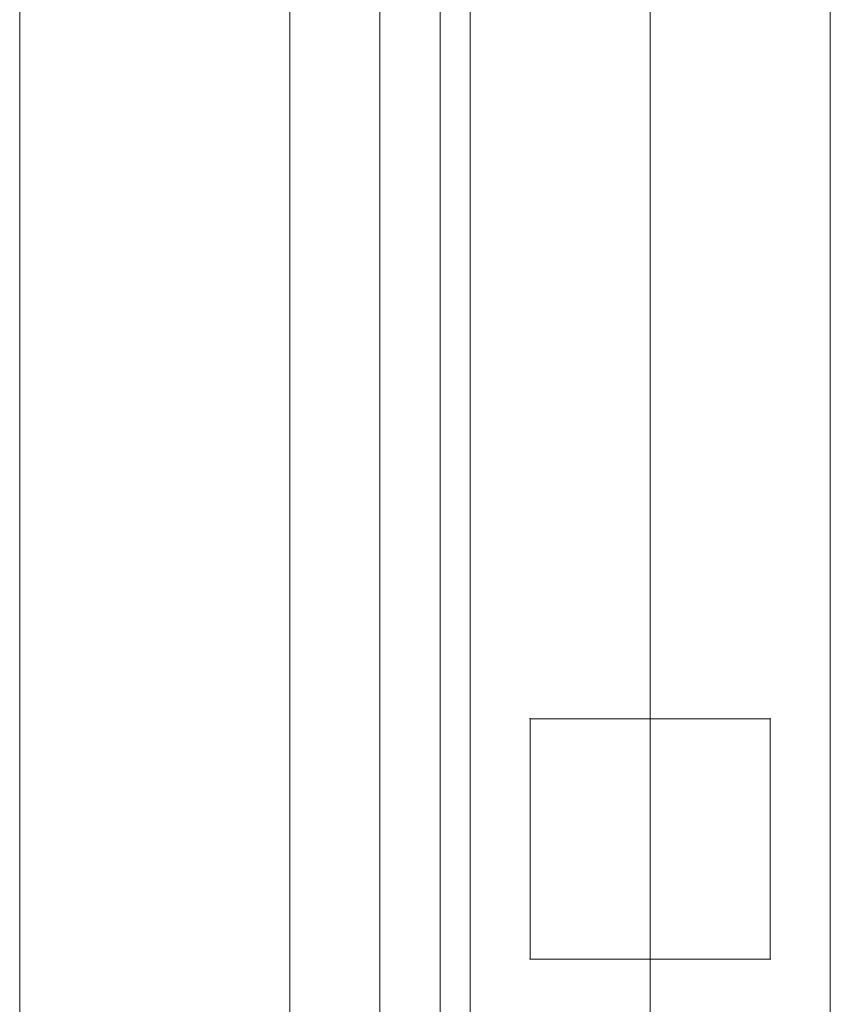
# Model space of a CAD drawing. Units: millimetres. Extents: x -1831 to 5369, y -4611 to 3289.
# Drawn here: x 2557 to 2624, y -1765 to -1683 of the extents above; entities that cross this region are included whole.
import ezdxf

# ---------------------------------------------------------------- set-up
doc = ezdxf.new("R2010")
doc.units = ezdxf.units.MM
doc.header["$MEASUREMENT"] = 0
for name, color, linetype, lineweight in [('common_[ID]_5_[Material]_Unchanged_[Source]_Cell - Level 25', 7, 'Continuous', 0), ('Level 61', 7, 'Continuous', 0), ('panels - Level 25', 7, 'Continuous', 0)]:
    doc.layers.add(name, color=color, linetype=linetype, lineweight=lineweight)

# ---------------------------------------------------------------- blocks, each defined once
blk = doc.blocks.new('From Smart Solid_45')
at = {"layer": 'common_[ID]_5_[Material]_Unchanged_[Source]_Cell - Level 25', "color": 7, "linetype": 'Continuous', "lineweight": 13}
for p, q in [((0, 435), (0, -435)), ((0, -435), (0, 435))]:
    blk.add_line(p, q, dxfattribs=at)
blk = doc.blocks.new('From Smart Solid_48')
at = {"layer": 'common_[ID]_5_[Material]_Unchanged_[Source]_Cell - Level 25', "color": 7, "linetype": 'Continuous', "lineweight": 13}
for p, q in [((-2.5, 435), (-2.5, -435)), ((2.5, 435), (2.5, -435))]:
    blk.add_line(p, q, dxfattribs=at)
blk = doc.blocks.new('From Smart Solid_49')
at = {"layer": 'common_[ID]_5_[Material]_Unchanged_[Source]_Cell - Level 25', "color": 7, "linetype": 'Continuous', "lineweight": 13}
blk.add_line((435, 435), (435, -435), dxfattribs=at)
blk = doc.blocks.new('From Smart Solid_50')
at = {"layer": 'common_[ID]_5_[Material]_Unchanged_[Source]_Cell - Level 25', "color": 7, "linetype": 'Continuous', "lineweight": 13}
for p, q in [((-15, -435), (-15, 435)), ((15, 435), (15, -435))]:
    blk.add_line(p, q, dxfattribs=at)
blk = doc.blocks.new('common_3')
at = {"layer": 'common_[ID]_5_[Material]_Unchanged_[Source]_Cell - Level 25', "color": 7, "linetype": 'Continuous', "lineweight": 13}
for name, p in [('From Smart Solid_49', (2121.7495, -1405.3655)), ('From Smart Solid_50', (2571.7495, -1405.3655)), ('From Smart Solid_48', (2589.2495, -1405.3655)), ('From Smart Solid_45', (2591.7495, -1405.3655))]:
    blk.add_blockref(name, p, dxfattribs=at)
blk = doc.blocks.new('From Smart Solid_178')
at = {"layer": 'panels - Level 25', "color": 12, "linetype": 'Continuous', "lineweight": 13}
for p, q in [((-10, 10), (10, 10)), ((-10, -10), (-10, 10)), ((-10, 10), (-10, -10)), ((-10, 10), (10, 10)), ((10, 10), (10, -10)), ((10, 10), (10, -10)), ((-10, -10), (10, -10)), ((10, -10), (-10, -10))]:
    blk.add_line(p, q, dxfattribs=at)
for p in [(-10, 10), (10, 10), (-10, -10), (10, -10)]:
    blk.add_point(p, dxfattribs=at)
blk = doc.blocks.new('From Smart Solid_180')
at = {"layer": 'panels - Level 25', "color": 12, "linetype": 'Continuous', "lineweight": 13}
for p, q in [((-15, 430), (-15, -430)), ((15, 430), (15, -430))]:
    blk.add_line(p, q, dxfattribs=at)
blk = doc.blocks.new('From Smart Solid_181')
at = {"layer": 'panels - Level 25', "color": 12, "linetype": 'Continuous', "lineweight": 13}
for p, q in [((-15, 416.796), (-15, -416.796)), ((15, 416.796), (15, -416.796))]:
    blk.add_line(p, q, dxfattribs=at)
blk = doc.blocks.new('panels_1')
at = {"layer": 'panels - Level 25', "color": 12, "linetype": 'Continuous', "lineweight": 13}
for points in [[(2594.249, -975.366), (2594.249, -1835.366), (2594.249, -1835.366), (2594.249, -975.366), (2594.249, -975.366)], [(2594.249, -1835.366), (2594.249, -975.366), (2594.249, -1835.366), (2594.249, -975.366), (2594.249, -988.569), (2594.249, -988.569), (2594.249, -1822.162), (2594.249, -1822.162), (2594.249, -1835.366)], [(2624.249, -1835.366), (2624.249, -975.366), (2624.249, -1835.366), (2624.249, -975.366), (2624.249, -988.569), (2624.249, -988.569), (2624.249, -1822.162), (2624.249, -1822.162), (2624.249, -1835.366)]]:
    blk.add_open_spline(points, degree=1, dxfattribs=at)
for points in [[(2594.249, -975.366), (2624.249, -975.366), (2624.249, -1835.366), (2594.249, -1835.366)], [(2594.249, -975.366), (2624.249, -975.366), (2624.249, -1835.366), (2594.249, -1835.366)], [(2624.249, -975.366), (2624.249, -975.366), (2624.249, -1835.366)]]:
    blk.add_3dface(points, dxfattribs=at)
for name, p in [('From Smart Solid_180', (2609.249, -1405.366)), ('From Smart Solid_181', (2609.249, -1405.366)), ('From Smart Solid_178', (2609.249, -1751.476))]:
    blk.add_blockref(name, p, dxfattribs=at)
blk = doc.blocks.new('From Smart Solid_423')
at = {"layer": 'panels - Level 25', "color": 40, "linetype": 'Continuous', "lineweight": 13}
for p, q in [((-15, 435), (-15, -435)), ((-15, 435), (-15, -435)), ((15, -435), (15, 435)), ((15, -435), (15, 435))]:
    blk.add_line(p, q, dxfattribs=at)
blk = doc.blocks.new('From Smart Solid_424')
at = {"layer": 'panels - Level 25', "color": 40, "linetype": 'Continuous', "lineweight": 13}
for p, q in [((-15, 435), (-15, -435)), ((-15, 435), (-15, -435)), ((15, -435), (15, 435)), ((15, -435), (15, 435))]:
    blk.add_line(p, q, dxfattribs=at)
blk = doc.blocks.new('panels_6')
at = {"layer": 'panels - Level 25', "color": 40, "linetype": 'Continuous', "lineweight": 13}
for name in ['From Smart Solid_423', 'From Smart Solid_424']:
    blk.add_blockref(name, (2594.249, -1405.366), dxfattribs=at)

msp = doc.modelspace()

# ---------------------------------------------------------------- block references
at = {"layer": 'Level 61', "color": 7, "linetype": 'Continuous', "lineweight": 0}
for name in ['common_3', 'panels_1', 'panels_6']:
    msp.add_blockref(name, (0, 0), dxfattribs=at)

doc.saveas('drawing.dxf')
